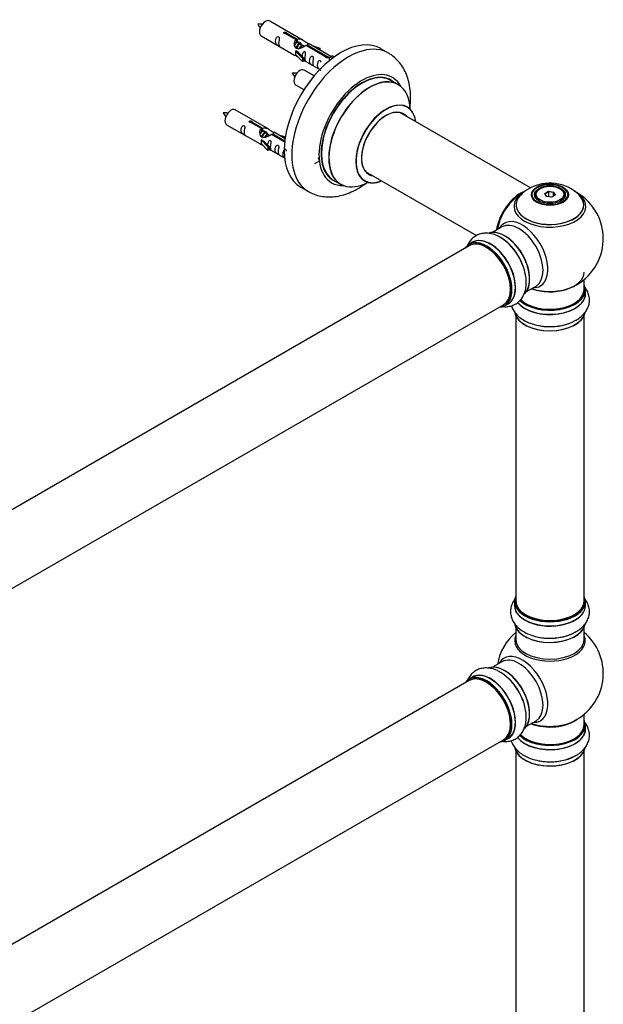
# Model space of a CAD drawing. Units: millimetres. Extents: x 0 to 1453, y 0 to 2541.
# Drawn here: x 1089 to 1363, y 649 to 1111 of the extents above; entities that cross this region are included whole.
import ezdxf

# ---------------------------------------------------------------- set-up
doc = ezdxf.new("R2010")
doc.units = ezdxf.units.MM
doc.layers.add('DV6_Défaut', color=7, linetype='Continuous')
doc.layers.add('Défaut', color=7, linetype='Continuous')

# ---------------------------------------------------------------- blocks, each defined once
blk = doc.blocks.new('SE5')
at = {"layer": 'DV6_Défaut', "color": 7, "linetype": 'Continuous'}
for p, q in [((1222.07, 1101.11), (1206.37, 1110.18)), ((1218.71, 1101.39), (1213.64, 1104.32)), ((1214.16, 1104.62), (1219.23, 1101.69)), ((1214.16, 1104.62), (1214.16, 1104.02)), ((1202.37, 1103.25), (1218.07, 1094.19)), ((1218.71, 1101.39), (1218.71, 1100.07)), ((1218.71, 1100.67), (1219.23, 1100.37)), ((1219.26, 1100.08), (1218.71, 1100.4)), ((1219.23, 1101.69), (1219.23, 1100.37)), ((1220.53, 1099.35), (1219.44, 1099.98)), ((1221.8, 1098.61), (1220.71, 1099.24)), ((1235.09, 1093.6), (1224.58, 1099.66)), ((1218.51, 1096.1), (1218.6, 1096.15)), ((1221.74, 1092.83), (1218.51, 1096.1)), ((1218.51, 1096.1), (1218.51, 1095.28)), ((1218.51, 1095.28), (1218.51, 1094.47)), ((1221.74, 1091.2), (1218.51, 1094.47)), ((1219.89, 1095.41), (1218.6, 1096.15)), ((1219.89, 1095.41), (1222.26, 1092.99)), ((1222.56, 1098.18), (1221.98, 1098.51)), ((1232.76, 1093.27), (1223.45, 1098.65)), ((1223.97, 1098.95), (1233.28, 1093.57)), ((1223.97, 1098.95), (1223.97, 1098.36)), ((1226.32, 1098.66), (1229.84, 1097.5)), ((1229.55, 1097.2), (1227.93, 1097.73)), ((1229.84, 1097.5), (1229.55, 1097.2)), ((1229.55, 1097.2), (1229.55, 1096.8)), ((1229.84, 1097.5), (1229.84, 1096.63)), ((1262.01, 1095.18), (1258.47, 1097.22)), ((1222.26, 1092.99), (1221.74, 1092.83)), ((1221.74, 1092.83), (1221.74, 1091.2)), ((1222.26, 1091.36), (1221.74, 1091.2)), ((1222.26, 1092.99), (1222.26, 1091.36)), ((1222.26, 1091.77), (1229.8, 1087.41)), ((1232.76, 1093.27), (1232.76, 1093.2)), ((1233.28, 1093.57), (1233.28, 1092.88)), ((1234.9, 1093.48), (1234.15, 1092.35)), ((1234.15, 1092.35), (1234.79, 1091.98)), ((1234.9, 1093.48), (1235.6, 1093.89)), ((1235.95, 1092.88), (1234.9, 1093.48)), ((1236.57, 1093.33), (1235.6, 1093.89)), ((1227.19, 1084.49), (1222.53, 1087.18)), ((1266.61, 1080.4), (1263.19, 1082.37)), ((1218.53, 1080.25), (1222.44, 1078)), ((1205.9, 1059.45), (1190.2, 1068.51)), ((1328.57, 1031.93), (1267.45, 1067.22)), ((1202.55, 1059.72), (1197.47, 1062.65)), ((1197.99, 1062.95), (1203.06, 1060.02)), ((1197.99, 1062.95), (1197.99, 1062.35)), ((1186.2, 1061.58), (1201.9, 1052.52)), ((1202.55, 1059.72), (1202.55, 1058.41)), ((1202.55, 1059), (1203.06, 1058.7)), ((1203.09, 1058.41), (1202.55, 1058.73)), ((1203.06, 1060.02), (1203.06, 1058.7)), ((1204.36, 1057.68), (1203.27, 1058.31)), ((1205.64, 1056.94), (1204.54, 1057.58)), ((1213.61, 1055), (1208.41, 1058)), ((1202.34, 1054.43), (1202.43, 1054.49)), ((1205.57, 1051.16), (1202.34, 1054.43)), ((1202.34, 1054.43), (1202.34, 1053.62)), ((1202.34, 1053.62), (1202.34, 1052.8)), ((1203.72, 1053.74), (1202.43, 1054.49)), ((1203.72, 1053.74), (1206.1, 1051.33)), ((1206.39, 1056.51), (1205.82, 1056.84)), ((1213.42, 1053.44), (1207.28, 1056.99)), ((1207.8, 1057.28), (1213.48, 1054)), ((1207.8, 1057.28), (1207.8, 1056.69)), ((1210.16, 1056.99), (1213.67, 1055.84)), ((1213.38, 1055.53), (1211.76, 1056.06)), ((1213.67, 1055.84), (1213.38, 1055.53)), ((1213.38, 1055.53), (1213.38, 1055.13)), ((1213.67, 1055.84), (1213.67, 1055.4)), ((1205.57, 1049.53), (1202.34, 1052.8)), ((1206.1, 1051.33), (1205.57, 1051.16)), ((1205.57, 1051.16), (1205.57, 1049.53)), ((1206.1, 1049.69), (1205.57, 1049.53)), ((1206.1, 1051.33), (1206.1, 1049.69)), ((1206.1, 1050.1), (1213.4, 1045.88)), ((1229.83, 1044.62), (1227.42, 1043.22)), ((1251.45, 1039.5), (1303.32, 1009.55)), ((1236.19, 1035.61), (1239.61, 1033.63)), ((1220.97, 1032.27), (1224.51, 1030.23)), ((1333.17, 1031.58), (1332.81, 1031.37)), ((1335.31, 1029.3), (1337.11, 1030.34)), ((1337.17, 1030.05), (1335.53, 1029.11)), ((1337.11, 1030.34), (1339.56, 1029.96)), ((1337.11, 1030.34), (1337.17, 1030.05)), ((1337.17, 1027.7), (1337.17, 1030.05)), ((1339.4, 1029.7), (1337.17, 1030.05)), ((1339.4, 1029.7), (1339.56, 1029.96)), ((1339.56, 1029.96), (1340.22, 1028.54)), ((1342.71, 1031.37), (1342.36, 1031.58)), ((1330.76, 1028.52), (1330.76, 1027.99)), ((1335.97, 1027.89), (1335.31, 1029.3)), ((1335.31, 1029.3), (1335.53, 1029.11)), ((1335.53, 1029.11), (1336.11, 1027.86)), ((1338.42, 1027.51), (1335.97, 1027.89)), ((1340.22, 1028.54), (1338.42, 1027.51)), ((1339.4, 1028.07), (1339.4, 1029.7)), ((1339.99, 1028.42), (1339.4, 1029.7)), ((1344.76, 1027.99), (1344.76, 1028.52)), ((1315.22, 1013.6), (1310.78, 1011.04)), ((1299.92, 1004.77), (972.79, 815.9)), ((1301.47, 1006.42), (1299.81, 1005.46)), ((1353.76, 984.26), (1353.76, 988.93)), ((1326.78, 983.33), (1331.22, 985.89)), ((1354.41, 982.26), (1354.41, 984.18)), ((988.79, 788.19), (1315.92, 977.06)), ((1316.46, 976.62), (1318.12, 977.58)), ((1321.76, 971.89), (1321.76, 838.27)), ((1353.76, 838.27), (1353.76, 971.89)), ((1321.11, 838.03), (1321.11, 836.11)), ((1354.41, 836.11), (1354.41, 838.03)), ((1321.76, 825.73), (1321.76, 820.15)), ((1353.76, 820.15), (1353.76, 825.73)), ((1315.22, 809.68), (1310.78, 807.12)), ((1299.92, 800.85), (972.79, 611.98)), ((1301.47, 802.5), (1299.81, 801.54)), ((1326.78, 779.41), (1331.22, 781.97)), ((1353.76, 780.14), (1353.76, 785.01)), ((1354.41, 778.14), (1354.41, 780.06)), ((988.79, 584.27), (1315.92, 773.14)), ((1316.46, 772.7), (1318.12, 773.66)), ((1321.76, 767.76), (1321.76, 634.15)), ((1353.76, 634.15), (1353.76, 767.76))]:
    blk.add_line(p, q, dxfattribs=at)
for centre, radius, start, end in [((1201.53, 1100.05), 8.75, 80.7651, 94.7438), ((1209.45, 1113.05), 9.65, 206.3101, 218.9564), ((1217.69, 1077.06), 8.75, 80.7651, 94.7438), ((1225.62, 1090.05), 9.65, 206.3101, 218.9564), ((1185.36, 1058.39), 8.75, 80.7651, 94.7438), ((1193.28, 1071.38), 9.65, 206.3101, 218.9564), ((1335.19, 1018.35), 15.1, 119.1175, 137.3149), ((1337.7, 1014.33), 19.83, 45.6467, 119.7844), ((1337.42, 1021.03), 12.7, 84.9444, 118.373), ((1337.76, 1008.14), 25, 300, 63.2034), ((1337.76, 1008.14), 25, 120.6594, 144.7379), ((1337.76, 1008.14), 25, 155.2621, 170.1605), ((1301.88, 987.95), 24.24, 26.8278, 58.0212), ((1337.76, 1008.14), 25, 295.225, 300), ((1338.22, 991.14), 24.24, 266.8278, 298.0212), ((1337.76, 804.22), 25, 129.7918, 170.2082), ((1338.22, 844.98), 24.24, 266.8278, 298.0212), ((1337.76, 804.22), 25, 300, 50.2082), ((1301.88, 784.03), 24.24, 26.8278, 58.0212), ((1337.76, 804.22), 25, 293.2837, 300), ((1338.22, 787.01), 24.24, 266.8278, 298.0212)]:
    blk.add_arc(centre, radius, start, end, dxfattribs=at)
for centre, major_axis, start_param, end_param in [((1204.37, 1106.72), (2, 3.46), 0, 3.141593), ((1239.72, 1064.75), (-18.75, -32.48), 3.141593, 6.283185), ((1243.26, 1062.71), (-18.75, -32.48), 3.141015, 6.283185), ((1220.53, 1083.72), (2, 3.46), 0, 3.141593), ((1249.62, 1059.03), (-14.25, -24.68), 2.796939, 6.283185), ((1249.69, 1058.99), (13.5, 23.38), 0, 3.141593), ((1249.62, 1059.03), (-13.55, -23.47), 3.055659, 6.283185), ((1253.11, 1057.02), (-13.5, -23.38), 3.141593, 6.283185), ((1253.18, 1056.98), (13.47, 23.33), 0, 3.892766), ((1253.18, 1056.98), (13.47, 23.33), 5.532012, 6.283185), ((1260.87, 1052.54), (-10, -17.32), 2.498114, 6.283185), ((1260.94, 1052.5), (9.95, 17.23), 0, 3.77834), ((1188.2, 1065.05), (2, 3.46), 0, 3.141593), ((1260.94, 1052.5), (-8.18, -14.16), 2.934308, 6.283185), ((1260.87, 1052.54), (8.13, 14.07), 0, 3.31723), ((1258.82, 1053.72), (-8.13, -14.07), -3.31723, -3.268121), ((1260.94, 1052.5), (9.95, 17.23), 5.646438, 6.283185), ((1260.87, 1052.54), (8.13, 14.07), 6.107548, 6.283185), ((1227.06, 1042.61), (-1.97, -3.42), 2.483117, 3.141593), ((1258.82, 1053.72), (-8.13, -14.07), 0.126529, 0.175637), ((1249.62, 1059.03), (-13.55, -23.47), 0, 0.085934), ((1260.87, 1052.54), (-10, -17.32), 0, 0.643478), ((1260.94, 1052.5), (-8.18, -14.16), 0, 0.207285), ((1243.26, 1062.71), (-18.75, -32.48), 0, 0.00109), ((1249.62, 1059.03), (-14.25, -24.68), 0, 0.344653), ((1323.8, 1016.21), (-8, -13.86), 3.781561, 5.31553), ((1323.87, 1016.17), (7.95, 13.77), 0.626559, 2.166377), ((1337.76, 1023.22), (-16.85, 0), 0, 3.926991), ((1337.76, 1028.52), (-7, 0), 5.497787, 6.283185), ((1337.76, 1028.52), (-7, 0), 2.798853, 3.926991), ((1323.87, 1016.17), (-7.75, -13.42), 4.075347, 5.30301), ((1337.76, 1023.99), (15.89, 0), 2.62097, 6.283185), ((1337.76, 1023.22), (-16.85, 0), 5.682271, 6.283185), ((1337.76, 1023.86), (-15.81, 0), 0.370744, 3.668606), ((1337.76, 1023.22), (-16.85, 0), -0.727968, -0.600914), ((1337.76, 1028.52), (-7, 0), 0, 0.342731), ((1337.76, 1023.99), (15.89, 0), 0, 0.513451), ((1324.78, 1000.65), (8.48, -14.69), 0, 3.480381), ((1323.22, 999.75), (-8, 13.86), 3.141593, 6.283185), ((1316.48, 995.86), (-8.32, 14.42), 3.276872, 6.169687), ((1316.55, 995.9), (8.27, -14.33), 0.130536, 2.998723), ((1308.07, 991), (-8.28, 14.33), 2.883065, 6.283185), ((1308.14, 991.04), (8.33, -14.42), 0, 3.141593), ((1307.92, 990.92), (-8, 13.86), 3.141593, 6.283185), ((1309.85, 992.03), (8.35, -14.46), 0, 3.213107), ((1309.8, 992), (-8.33, 14.42), 3.141593, 6.283185), ((1314.82, 994.9), (8.32, -14.42), 1.249142, 2.37583), ((1316.9, 996.1), (8, -13.86), 0.877416, 2.264177), ((1308.07, 991), (-8.28, 14.33), 0, 0.258528), ((1308.07, 991), (7.9, -13.68), 0.779105, 2.356194), ((1314.76, 994.86), (-8.35, 14.46), 4.659376, 5.063716), ((1337.76, 992.43), (-16, 0), 0.998087, 3.141593), ((1337.76, 984.18), (-16.65, 0), 0.544071, 3.141593), ((1337.76, 984.26), (16.55, 0), 3.685352, 6.283185), ((1337.76, 984.26), (-16, 0), 0.520558, 3.141593), ((1337.76, 993.07), (16.85, 0), 4.176507, 5.396789), ((1324.78, 1000.65), (8.48, -14.69), 5.944397, 6.283185), ((1337.76, 984.26), (16.55, 0), 0, 0.258528), ((1337.76, 982.2), (-16.69, 0), 0.429856, 3.213107), ((1337.76, 982.26), (16.65, 0), 3.574413, 6.283185), ((1309.85, 992.03), (8.35, -14.46), 6.211671, 6.283185), ((1337.76, 974.55), (16.65, 0), 3.276872, 6.169687), ((1337.76, 974.46), (-16.55, 0), 0.130536, 2.998723), ((1337.76, 976.46), (-16.65, 0), 1.257259, 2.391778), ((1337.76, 976.53), (16.69, 0), 4.659376, 5.057381), ((1337.76, 838.11), (16.55, 0), 2.883065, 6.283185), ((1337.76, 838.11), (16.55, 0), 0, 0.258528), ((1337.76, 836.04), (-16.69, 0), 6.211671, 6.283185), ((1337.76, 836.04), (-16.69, 0), 0, 3.213107), ((1337.76, 838.03), (-16.65, 0), 0, 3.141593), ((1337.76, 836.11), (16.65, 0), 3.141593, 6.283185), ((1337.76, 838.27), (16, 0), 3.141593, 6.283185), ((1337.76, 838.11), (-15.8, 0), 0.779131, 2.362458), ((1337.76, 828.39), (16.65, 0), 3.276872, 6.169687), ((1337.76, 828.31), (-16.55, 0), 0.130536, 2.998723), ((1337.76, 830.31), (-16.65, 0), 1.27228, 2.37583), ((1337.76, 819.53), (-16.54, 0), 6.027891, 6.283185), ((1337.76, 819.53), (-16.54, 0), 0, 3.396887), ((1337.76, 820.15), (16, 0), 3.141593, 6.283185), ((1337.76, 830.38), (16.69, 0), 4.659376, 5.057381), ((1324.78, 796.73), (8.48, -14.69), 0, 3.480381), ((1316.48, 791.94), (-8.33, 14.42), 3.276872, 6.169687), ((1316.55, 791.98), (8.27, -14.33), 0.130536, 2.998723), ((1323.22, 795.83), (-8, 13.86), 3.141593, 6.283185), ((1308.14, 787.12), (8.33, -14.42), 0, 3.141593), ((1309.85, 788.11), (8.35, -14.46), 0, 3.213107), ((1309.8, 788.08), (-8.32, 14.42), 3.141593, 6.283185), ((1314.82, 790.98), (8.32, -14.42), 1.259181, 2.37583), ((1316.9, 792.18), (8, -13.86), 0.877414, 2.264179), ((1308.07, 787.08), (-8.28, 14.33), 0, 0.258528), ((1308.07, 787.08), (-8.28, 14.33), 2.883065, 6.283185), ((1307.92, 787), (-8, 13.86), 3.141593, 6.283185), ((1308.07, 787.08), (7.9, -13.68), 0.790917, 2.362493), ((1314.76, 790.94), (-8.35, 14.46), 4.659376, 5.063716), ((1337.76, 788.3), (-16, 0), 0.982128, 2.491775), ((1337.76, 788.91), (16.54, 0), 4.163679, 5.352911), ((1324.78, 796.73), (8.48, -14.69), 5.944397, 6.283185), ((1337.76, 780.14), (16.55, 0), 0, 0.258528), ((1337.76, 778.07), (-16.69, 0), 0.412712, 3.213107), ((1337.76, 778.14), (16.65, 0), 3.559539, 6.283185), ((1337.76, 780.06), (-16.65, 0), 0.532596, 3.141593), ((1337.76, 780.14), (16.55, 0), 3.673522, 6.283185), ((1337.76, 780.14), (-16, 0), 0.520558, 3.141593), ((1337.76, 788.3), (-15.5, 0), 1.347273, 1.79432), ((1309.85, 788.11), (8.35, -14.46), 6.211671, 6.283185), ((1337.76, 770.42), (16.65, 0), 3.276872, 6.169687), ((1337.76, 770.34), (-16.55, 0), 0.130536, 2.998723), ((1337.76, 772.34), (-16.65, 0), 1.257259, 2.391778), ((1337.76, 772.4), (16.69, 0), 4.659376, 5.057381)]:
    blk.add_ellipse(centre, major_axis=major_axis, ratio=0.57735, start_param=start_param, end_param=end_param, dxfattribs=at)
for centre, major_axis in [((1337.76, 1028.7), (-8.68, 0)), ((1337.76, 1028.76), (8.31, 0)), ((1337.76, 1028.76), (-7.2, 0)), ((1337.76, 1028.68), (7.1, 0)), ((1337.76, 1028.92), (6.5, 0))]:
    blk.add_ellipse(centre, major_axis=major_axis, ratio=0.57735, dxfattribs=at)
for points, knots in [([(1213.64, 1104.32), (1213.57, 1104.31), (1213.5, 1104.31), (1213.44, 1104.31), (1213.37, 1104.31), (1213.31, 1104.32), (1213.25, 1104.34), (1213.19, 1104.36), (1213.14, 1104.39), (1213.1, 1104.42), (1213.05, 1104.45), (1213.02, 1104.48), (1213, 1104.52), (1212.97, 1104.56), (1212.96, 1104.61), (1212.96, 1104.65), (1212.96, 1104.69), (1212.97, 1104.73), (1212.99, 1104.77), (1213.01, 1104.81), (1213.04, 1104.85), (1213.08, 1104.88), (1213.13, 1104.92), (1213.18, 1104.94), (1213.23, 1104.96), (1213.29, 1104.98), (1213.35, 1104.99), (1213.41, 1105), (1213.48, 1105.01), (1213.55, 1105.01), (1213.61, 1105), (1213.68, 1104.99), (1213.75, 1104.98), (1213.81, 1104.96), (1213.87, 1104.94), (1213.93, 1104.91), (1213.98, 1104.89), (1214.02, 1104.86), (1214.06, 1104.83), (1214.09, 1104.8), (1214.12, 1104.77), (1214.15, 1104.73), (1214.15, 1104.7), (1214.16, 1104.67), (1214.16, 1104.64), (1214.16, 1104.62)], [0, 0, 0, 0, 0.067993, 0.067993, 0.067993, 0.136008, 0.136008, 0.136008, 0.203632, 0.203632, 0.203632, 0.270658, 0.270658, 0.270658, 0.337909, 0.337909, 0.337909, 0.405856, 0.405856, 0.405856, 0.47389, 0.47389, 0.47389, 0.541272, 0.541272, 0.541272, 0.608283, 0.608283, 0.608283, 0.675761, 0.675761, 0.675761, 0.743837, 0.743837, 0.743837, 0.811709, 0.811709, 0.811709, 0.878878, 0.878878, 0.878878, 0.945948, 0.945948, 0.945948, 1, 1, 1, 1]), ([(1210.57, 1099.87), (1210.57, 1100.33), (1210.67, 1100.82), (1210.82, 1101.63), (1210.87, 1101.91), (1210.85, 1102.46), (1210.77, 1102.73), (1210.37, 1102.96), (1210.1, 1102.89), (1209.69, 1102.58), (1209.55, 1102.35), (1209.22, 1101.65), (1209.16, 1101.14), (1209.16, 1100.23), (1209.23, 1099.83), (1209.55, 1099.3), (1209.7, 1099.13), (1210.1, 1098.8), (1210.37, 1098.64), (1210.77, 1098.41), (1210.86, 1098.37), (1210.87, 1098.46), (1210.82, 1098.57), (1210.67, 1099), (1210.57, 1099.41), (1210.57, 1099.87)], [0, 0, 0, 0, 0.125, 0.125, 0.1875, 0.1875, 0.25, 0.25, 0.3125, 0.3125, 0.375, 0.375, 0.5, 0.5, 0.625, 0.625, 0.6875, 0.6875, 0.75, 0.75, 0.8125, 0.8125, 0.875, 0.875, 1, 1, 1, 1]), ([(1223.45, 1098.65), (1222.75, 1098.26), (1221.91, 1097.82), (1220.75, 1097.35), (1220.37, 1097.22), (1219.63, 1097.1), (1219.26, 1097.12), (1218.64, 1097.49), (1218.4, 1097.82), (1218.08, 1098.55), (1218, 1098.95), (1217.93, 1100.14), (1218.15, 1100.92), (1218.71, 1101.39)], [0, 0, 0, 0, 0.25, 0.25, 0.375, 0.375, 0.5, 0.5, 0.625, 0.625, 0.75, 0.75, 1, 1, 1, 1]), ([(1219.23, 1101.69), (1219.92, 1101.94), (1220.77, 1101.76), (1221.93, 1101.21), (1222.31, 1100.98), (1223.04, 1100.49), (1223.41, 1100.23), (1224.04, 1099.87), (1224.28, 1099.78), (1224.44, 1099.72), (1224.45, 1099.72), (1224.45, 1099.71)], [0, 0, 0, 0, 0.397187, 0.397187, 0.595781, 0.595781, 0.794375, 0.794375, 0.992969, 0.992969, 1, 1, 1, 1]), ([(1219.23, 1100.37), (1219.69, 1100.51), (1220.21, 1100.38), (1221.03, 1099.81), (1221.36, 1099.36), (1221.36, 1098.88)], [0, 0, 0, 0, 0.50205, 0.50205, 1, 1, 1, 1]), ([(1224.62, 1099.64), (1224.67, 1099.62), (1224.69, 1099.59), (1224.75, 1099.46), (1224.52, 1099.29), (1223.97, 1098.95)], [0, 0, 0, 0, 0.195062, 0.195062, 1, 1, 1, 1]), ([(1222.93, 1092.73), (1222.93, 1093.19), (1223.03, 1093.68), (1223.18, 1094.49), (1223.23, 1094.77), (1223.22, 1095.32), (1223.13, 1095.59), (1222.73, 1095.82), (1222.46, 1095.75), (1222.06, 1095.44), (1221.91, 1095.22), (1221.62, 1094.57), (1221.54, 1094.13), (1221.52, 1093.72)], [0, 0, 0, 0, 0.2584236, 0.2584236, 0.3876354, 0.3876354, 0.5168472, 0.5168472, 0.646059, 0.646059, 0.7752707, 0.7752707, 1, 1, 1, 1]), ([(1272.04, 1069.05), (1272.2, 1070.22), (1272.45, 1072.83), (1272.41, 1076.79), (1271.88, 1080.7), (1270.9, 1084.24), (1269.55, 1087.34), (1267.75, 1090.2), (1265.52, 1092.67), (1263.46, 1094.38), (1262.28, 1094.98), (1261.99, 1095.13)], [0, 0, 0, 0, 0.109267, 0.244583, 0.380492, 0.501353, 0.617973, 0.73058, 0.852091, 0.969241, 1, 1, 1, 1]), ([(1218.05, 1094.2), (1218.09, 1094.17), (1218.16, 1094.15), (1218.41, 1094.05), (1218.65, 1093.96), (1219.15, 1093.67), (1219.36, 1093.53), (1219.57, 1093.39)], [0, 0, 0, 0, 0.25301, 0.25301, 0.718766, 0.718766, 1, 1, 1, 1]), ([(1222.26, 1091.84), (1222.26, 1091.83), (1222.26, 1091.83), (1222.47, 1091.67), (1222.74, 1091.5), (1223.13, 1091.27), (1223.22, 1091.23), (1223.23, 1091.32), (1223.18, 1091.43), (1223.03, 1091.86), (1222.93, 1092.27), (1222.93, 1092.73)], [0, 0, 0, 0, 0.00216, 0.00216, 0.201728, 0.201728, 0.401296, 0.401296, 0.600864, 0.600864, 1, 1, 1, 1]), ([(1226.52, 1090.66), (1226.52, 1091.12), (1226.62, 1091.61), (1226.77, 1092.42), (1226.82, 1092.7), (1226.81, 1093.25), (1226.72, 1093.52), (1226.32, 1093.75), (1226.05, 1093.68), (1225.65, 1093.37), (1225.5, 1093.14), (1225.18, 1092.44), (1225.11, 1091.93), (1225.11, 1091.02), (1225.18, 1090.62), (1225.5, 1090.09), (1225.65, 1089.92), (1226.06, 1089.6), (1226.32, 1089.43), (1226.72, 1089.2), (1226.81, 1089.16), (1226.82, 1089.25), (1226.77, 1089.36), (1226.62, 1089.79), (1226.52, 1090.2), (1226.52, 1090.66)], [0, 0, 0, 0, 0.125, 0.125, 0.1875, 0.1875, 0.25, 0.25, 0.3125, 0.3125, 0.375, 0.375, 0.5, 0.5, 0.625, 0.625, 0.6875, 0.6875, 0.75, 0.75, 0.8125, 0.8125, 0.875, 0.875, 1, 1, 1, 1]), ([(1230.37, 1090.86), (1230.37, 1090.88), (1230.37, 1090.9), (1230.36, 1091.2), (1230.28, 1091.47), (1229.87, 1091.7), (1229.6, 1091.63), (1229.2, 1091.32), (1229.05, 1091.09), (1228.73, 1090.39), (1228.66, 1089.88), (1228.66, 1088.96), (1228.73, 1088.57), (1229.06, 1088.04), (1229.21, 1087.87), (1229.61, 1087.54), (1229.88, 1087.38), (1230.28, 1087.15), (1230.36, 1087.11), (1230.37, 1087.16), (1230.37, 1087.16), (1230.37, 1087.16)], [0, 0, 0, 0, 0.006786, 0.006786, 0.105382, 0.105382, 0.203977, 0.203977, 0.302573, 0.302573, 0.499764, 0.499764, 0.696955, 0.696955, 0.795551, 0.795551, 0.894147, 0.894147, 0.992742, 0.992742, 1, 1, 1, 1]), ([(1233.28, 1093.57), (1233.35, 1093.57), (1233.42, 1093.57), (1233.48, 1093.56), (1233.55, 1093.54), (1233.61, 1093.53), (1233.67, 1093.5), (1233.73, 1093.48), (1233.78, 1093.46), (1233.82, 1093.43), (1233.86, 1093.4), (1233.9, 1093.37), (1233.92, 1093.33), (1233.95, 1093.3), (1233.96, 1093.27), (1233.96, 1093.23), (1233.96, 1093.2), (1233.95, 1093.16), (1233.93, 1093.13), (1233.91, 1093.09), (1233.88, 1093.06), (1233.84, 1093.03), (1233.79, 1093), (1233.74, 1092.97), (1233.69, 1092.95), (1233.63, 1092.93), (1233.57, 1092.91), (1233.51, 1092.9), (1233.44, 1092.88), (1233.37, 1092.88), (1233.31, 1092.88), (1233.24, 1092.88), (1233.17, 1092.88), (1233.11, 1092.9), (1233.05, 1092.91), (1232.99, 1092.93), (1232.94, 1092.96), (1232.9, 1092.98), (1232.86, 1093.02), (1232.82, 1093.05), (1232.79, 1093.09), (1232.77, 1093.13), (1232.77, 1093.17), (1232.76, 1093.21), (1232.76, 1093.24), (1232.76, 1093.27)], [0, 0, 0, 0, 0.067993, 0.067993, 0.067993, 0.136008, 0.136008, 0.136008, 0.203632, 0.203632, 0.203632, 0.270658, 0.270658, 0.270658, 0.337909, 0.337909, 0.337909, 0.405856, 0.405856, 0.405856, 0.47389, 0.47389, 0.47389, 0.541272, 0.541272, 0.541272, 0.608283, 0.608283, 0.608283, 0.675761, 0.675761, 0.675761, 0.743837, 0.743837, 0.743837, 0.811709, 0.811709, 0.811709, 0.878878, 0.878878, 0.878878, 0.945948, 0.945948, 0.945948, 1, 1, 1, 1]), ([(1270.89, 1069.86), (1270.78, 1069.94), (1270.65, 1070.01), (1270.63, 1070.04), (1270.63, 1070.04)], [0, 0, 0, 0, 0.723487, 1, 1, 1, 1]), ([(1197.47, 1062.65), (1197.41, 1062.64), (1197.34, 1062.64), (1197.27, 1062.64), (1197.2, 1062.65), (1197.14, 1062.66), (1197.08, 1062.68), (1197.03, 1062.69), (1196.97, 1062.72), (1196.93, 1062.75), (1196.89, 1062.78), (1196.85, 1062.82), (1196.83, 1062.86), (1196.81, 1062.9), (1196.8, 1062.94), (1196.79, 1062.98), (1196.79, 1063.02), (1196.8, 1063.07), (1196.82, 1063.11), (1196.84, 1063.15), (1196.88, 1063.19), (1196.92, 1063.22), (1196.96, 1063.25), (1197.01, 1063.28), (1197.06, 1063.3), (1197.12, 1063.31), (1197.18, 1063.33), (1197.25, 1063.33), (1197.31, 1063.34), (1197.38, 1063.34), (1197.45, 1063.33), (1197.51, 1063.32), (1197.58, 1063.31), (1197.64, 1063.29), (1197.7, 1063.27), (1197.76, 1063.25), (1197.81, 1063.22), (1197.86, 1063.19), (1197.9, 1063.16), (1197.93, 1063.13), (1197.96, 1063.1), (1197.98, 1063.07), (1197.99, 1063.03), (1198, 1063), (1198, 1062.98), (1197.99, 1062.95)], [0, 0, 0, 0, 0.067993, 0.067993, 0.067993, 0.136008, 0.136008, 0.136008, 0.203632, 0.203632, 0.203632, 0.270658, 0.270658, 0.270658, 0.337909, 0.337909, 0.337909, 0.405856, 0.405856, 0.405856, 0.47389, 0.47389, 0.47389, 0.541272, 0.541272, 0.541272, 0.608283, 0.608283, 0.608283, 0.675761, 0.675761, 0.675761, 0.743837, 0.743837, 0.743837, 0.811709, 0.811709, 0.811709, 0.878878, 0.878878, 0.878878, 0.945948, 0.945948, 0.945948, 1, 1, 1, 1]), ([(1194.4, 1058.2), (1194.4, 1058.66), (1194.5, 1059.15), (1194.65, 1059.96), (1194.7, 1060.24), (1194.69, 1060.79), (1194.6, 1061.06), (1194.2, 1061.29), (1193.93, 1061.22), (1193.53, 1060.91), (1193.38, 1060.69), (1193.06, 1059.98), (1192.99, 1059.47), (1192.99, 1058.56), (1193.06, 1058.16), (1193.38, 1057.63), (1193.53, 1057.46), (1193.94, 1057.14), (1194.21, 1056.97), (1194.6, 1056.74), (1194.69, 1056.7), (1194.7, 1056.79), (1194.65, 1056.9), (1194.5, 1057.33), (1194.4, 1057.74), (1194.4, 1058.2)], [0, 0, 0, 0, 0.125, 0.125, 0.1875, 0.1875, 0.25, 0.25, 0.3125, 0.3125, 0.375, 0.375, 0.5, 0.5, 0.625, 0.625, 0.6875, 0.6875, 0.75, 0.75, 0.8125, 0.8125, 0.875, 0.875, 1, 1, 1, 1]), ([(1207.28, 1056.99), (1206.59, 1056.6), (1205.74, 1056.16), (1204.58, 1055.69), (1204.2, 1055.56), (1203.47, 1055.44), (1203.1, 1055.46), (1202.47, 1055.82), (1202.23, 1056.15), (1201.92, 1056.88), (1201.83, 1057.28), (1201.76, 1058.47), (1201.99, 1059.25), (1202.55, 1059.72)], [0, 0, 0, 0, 0.25, 0.25, 0.375, 0.375, 0.5, 0.5, 0.625, 0.625, 0.75, 0.75, 1, 1, 1, 1]), ([(1203.06, 1060.02), (1203.76, 1060.28), (1204.6, 1060.09), (1205.76, 1059.54), (1206.14, 1059.31), (1206.88, 1058.82), (1207.25, 1058.56), (1207.82, 1058.24), (1208.02, 1058.15), (1208.18, 1058.09)], [0, 0, 0, 0, 0.414529, 0.414529, 0.621794, 0.621794, 0.829058, 0.829058, 1, 1, 1, 1]), ([(1203.06, 1058.7), (1203.52, 1058.84), (1204.04, 1058.71), (1204.86, 1058.15), (1205.19, 1057.69), (1205.2, 1057.21)], [0, 0, 0, 0, 0.50205, 0.50205, 1, 1, 1, 1]), ([(1208.46, 1057.97), (1208.5, 1057.95), (1208.52, 1057.93), (1208.58, 1057.8), (1208.36, 1057.62), (1207.8, 1057.28)], [0, 0, 0, 0, 0.195062, 0.195062, 1, 1, 1, 1]), ([(1206.77, 1051.06), (1206.77, 1051.52), (1206.87, 1052.01), (1207.02, 1052.82), (1207.07, 1053.1), (1207.05, 1053.66), (1206.97, 1053.93), (1206.56, 1054.16), (1206.29, 1054.09), (1205.89, 1053.77), (1205.74, 1053.55), (1205.45, 1052.91), (1205.37, 1052.47), (1205.36, 1052.06)], [0, 0, 0, 0, 0.2584236, 0.2584236, 0.3876354, 0.3876354, 0.5168472, 0.5168472, 0.646059, 0.646059, 0.7752707, 0.7752707, 1, 1, 1, 1]), ([(1201.88, 1052.53), (1201.93, 1052.51), (1201.99, 1052.48), (1202.24, 1052.39), (1202.48, 1052.29), (1202.98, 1052), (1203.19, 1051.87), (1203.41, 1051.72)], [0, 0, 0, 0, 0.25301, 0.25301, 0.718766, 0.718766, 1, 1, 1, 1]), ([(1206.09, 1050.17), (1206.09, 1050.17), (1206.1, 1050.16), (1206.3, 1050), (1206.57, 1049.83), (1206.97, 1049.6), (1207.05, 1049.57), (1207.07, 1049.65), (1207.02, 1049.76), (1206.87, 1050.19), (1206.77, 1050.61), (1206.77, 1051.06)], [0, 0, 0, 0, 0.00216, 0.00216, 0.201728, 0.201728, 0.401296, 0.401296, 0.600864, 0.600864, 1, 1, 1, 1]), ([(1210.35, 1048.99), (1210.35, 1049.45), (1210.45, 1049.94), (1210.6, 1050.75), (1210.65, 1051.03), (1210.64, 1051.58), (1210.55, 1051.86), (1210.15, 1052.08), (1209.88, 1052.01), (1209.48, 1051.7), (1209.33, 1051.48), (1209.01, 1050.77), (1208.94, 1050.26), (1208.94, 1049.35), (1209.01, 1048.95), (1209.33, 1048.42), (1209.48, 1048.25), (1209.89, 1047.93), (1210.16, 1047.76), (1210.56, 1047.53), (1210.64, 1047.5), (1210.65, 1047.58), (1210.6, 1047.69), (1210.45, 1048.12), (1210.35, 1048.53), (1210.35, 1048.99)], [0, 0, 0, 0, 0.125, 0.125, 0.1875, 0.1875, 0.25, 0.25, 0.3125, 0.3125, 0.375, 0.375, 0.5, 0.5, 0.625, 0.625, 0.6875, 0.6875, 0.75, 0.75, 0.8125, 0.8125, 0.875, 0.875, 1, 1, 1, 1]), ([(1214.2, 1049.2), (1214.2, 1049.22), (1214.2, 1049.24), (1214.19, 1049.53), (1214.11, 1049.8), (1213.71, 1050.03), (1213.44, 1049.96), (1213.04, 1049.65), (1212.89, 1049.42), (1212.56, 1048.72), (1212.5, 1048.21), (1212.5, 1047.3), (1212.57, 1046.9), (1212.89, 1046.37), (1213.04, 1046.2), (1213.35, 1045.95), (1213.48, 1045.86), (1213.61, 1045.78)], [0, 0, 0, 0, 0.007991, 0.007991, 0.124093, 0.124093, 0.240196, 0.240196, 0.356299, 0.356299, 0.588504, 0.588504, 0.820709, 0.820709, 0.936811, 0.936811, 1, 1, 1, 1]), ([(1250.59, 1035.34), (1250.59, 1035.34), (1250.6, 1035.33), (1250.75, 1035.3), (1250.83, 1035.23), (1250.85, 1035.22)], [0, 0, 0, 0, 0.08879, 0.821224, 1, 1, 1, 1]), ([(1224.56, 1030.25), (1224.73, 1030.14), (1225.71, 1029.47), (1227.99, 1028.6), (1231.1, 1027.83), (1234.38, 1027.61), (1237.75, 1027.88), (1241.19, 1028.67), (1244.69, 1029.98), (1248.19, 1031.81), (1250.52, 1033.37), (1251.69, 1034.25), (1251.73, 1034.28)], [0, 0, 0, 0, 0.019569, 0.134753, 0.249127, 0.364467, 0.48255, 0.604707, 0.731451, 0.862199, 0.995493, 1, 1, 1, 1]), ([(1314.72, 1008.52), (1314.14, 1008.88), (1312.83, 1009.67), (1310.54, 1010.45), (1308.1, 1010.78), (1305.85, 1010.6), (1303.72, 1009.92), (1301.81, 1008.73), (1300.24, 1007.08), (1299.31, 1005.49), (1298.89, 1004.48), (1298.78, 1004.17)], [0, 0, 0, 0, 0.090107, 0.2343, 0.357524, 0.475098, 0.589363, 0.710868, 0.829497, 0.948369, 1, 1, 1, 1]), ([(1315.07, 976.33), (1315.59, 976.25), (1316.85, 976.13), (1318.83, 976.31), (1320.95, 977), (1322.85, 978.21), (1324.41, 979.86), (1325.57, 981.85), (1326.33, 984.13), (1326.68, 986.7), (1326.6, 989.52), (1326.09, 992.5), (1325.15, 995.48), (1324.22, 997.71), (1323.62, 998.73), (1323.52, 998.9)], [0, 0, 0, 0, 0.054278, 0.132748, 0.209061, 0.290163, 0.369393, 0.448865, 0.531202, 0.617831, 0.708292, 0.800673, 0.893025, 0.985003, 1, 1, 1, 1]), ([(1349.61, 969.73), (1350.22, 970.06), (1351.55, 970.79), (1353.37, 972.4), (1354.88, 974.34), (1355.85, 976.38), (1356.32, 978.56), (1356.24, 980.81), (1355.6, 983), (1354.7, 984.6), (1354.03, 985.46), (1353.81, 985.72)], [0, 0, 0, 0, 0.090107, 0.2343, 0.357524, 0.475098, 0.589363, 0.710868, 0.829497, 0.948369, 1, 1, 1, 1]), ([(1319.67, 976.67), (1319.77, 976.35), (1320.15, 975.32), (1321.09, 973.68), (1322.69, 971.88), (1324.74, 970.29), (1327.21, 968.95), (1330.05, 967.9), (1333.1, 967.23), (1335.5, 966.91), (1336.68, 966.93), (1336.88, 966.93)], [0, 0, 0, 0, 0.054529, 0.173681, 0.29713, 0.427013, 0.562641, 0.701148, 0.839612, 0.977515, 1, 1, 1, 1]), ([(1321.17, 838.86), (1320.99, 838.62), (1320.41, 837.74), (1319.66, 836.13), (1319.2, 833.94), (1319.29, 831.7), (1319.95, 829.52), (1321.09, 827.53), (1322.69, 825.73), (1324.74, 824.13), (1327.21, 822.79), (1330.05, 821.75), (1333.1, 821.07), (1335.5, 820.76), (1336.68, 820.77), (1336.88, 820.78)], [0, 0, 0, 0, 0.032574, 0.112845, 0.19091, 0.273873, 0.354922, 0.436217, 0.520444, 0.609061, 0.701598, 0.796099, 0.89057, 0.984659, 1, 1, 1, 1]), ([(1349.61, 823.58), (1350.22, 823.91), (1351.55, 824.64), (1353.37, 826.24), (1354.88, 828.18), (1355.85, 830.22), (1356.32, 832.41), (1356.24, 834.66), (1355.6, 836.84), (1354.84, 838.2), (1354.37, 838.85), (1354.34, 838.89)], [0, 0, 0, 0, 0.094312, 0.245233, 0.374207, 0.497268, 0.616865, 0.74404, 0.868205, 0.992623, 1, 1, 1, 1]), ([(1314.72, 804.6), (1314.14, 804.96), (1312.83, 805.75), (1310.54, 806.53), (1308.1, 806.86), (1305.85, 806.68), (1303.72, 806), (1301.81, 804.81), (1300.24, 803.16), (1299.44, 801.81), (1299.11, 801.06), (1299.08, 801.01)], [0, 0, 0, 0, 0.094108, 0.244705, 0.373402, 0.496197, 0.615536, 0.742437, 0.866335, 0.990486, 1, 1, 1, 1]), ([(1315.07, 772.41), (1315.59, 772.33), (1316.85, 772.21), (1318.83, 772.38), (1320.95, 773.08), (1322.85, 774.29), (1324.41, 775.94), (1325.57, 777.93), (1326.33, 780.21), (1326.68, 782.78), (1326.6, 785.6), (1326.09, 788.58), (1325.15, 791.56), (1324.22, 793.79), (1323.62, 794.81), (1323.52, 794.98)], [0, 0, 0, 0, 0.0542775, 0.1327479, 0.2090609, 0.2901628, 0.3693934, 0.4488648, 0.5312022, 0.617831, 0.7082921, 0.800673, 0.8930248, 0.9850031, 1, 1, 1, 1]), ([(1349.61, 765.61), (1350.22, 765.94), (1351.55, 766.67), (1353.37, 768.27), (1354.88, 770.21), (1355.85, 772.25), (1356.32, 774.44), (1356.24, 776.69), (1355.6, 778.87), (1354.7, 780.48), (1354.03, 781.34), (1353.81, 781.59)], [0, 0, 0, 0, 0.090107, 0.2343, 0.357524, 0.475098, 0.589363, 0.710868, 0.829497, 0.948369, 1, 1, 1, 1]), ([(1319.62, 772.74), (1319.73, 772.34), (1320.12, 771.25), (1321.09, 769.55), (1322.69, 767.76), (1324.74, 766.16), (1327.21, 764.82), (1330.05, 763.78), (1333.1, 763.1), (1335.5, 762.79), (1336.68, 762.8), (1336.88, 762.81)], [0, 0, 0, 0, 0.064197, 0.18213, 0.304317, 0.432872, 0.567113, 0.704204, 0.841252, 0.977745, 1, 1, 1, 1])]:
    blk.add_open_spline(points, degree=3, knots=knots, dxfattribs=at)
for points in [[(1218.09, 1098.82), (1218.19, 1099.32), (1218.39, 1099.77), (1218.71, 1100.07)], [(1201.92, 1057.15), (1202.02, 1057.65), (1202.22, 1058.11), (1202.55, 1058.41)]]:
    blk.add_open_spline(points, degree=3, dxfattribs=at)
for points, weights, knots in [([(1219.44, 1099.98), (1219.17, 1100.13), (1218.75, 1099.8), (1218.36, 1099.5), (1218.1, 1098.91)], [0.949265797415, 0.900016475517, 1, 0.907698351362, 0.94257893849], [0, 0, 0, 0.519975, 0.519975, 1, 1, 1]), ([(1218.84, 1097.32), (1218.87, 1097.52), (1218.92, 1097.72), (1219.22, 1098.83), (1219.93, 1099.36), (1220.48, 1099.78), (1220.82, 1099.52)], [0.957311988554, 0.973358005949, 1, 0.866025403784, 1, 0.892426502178, 0.957603029519], [0, 0, 0, 0.09934, 0.09934, 0.598891, 0.598891, 1, 1, 1]), ([(1220.71, 1099.24), (1220.44, 1099.4), (1220.02, 1099.07), (1219.43, 1098.6), (1219.19, 1097.65), (1219.13, 1097.42), (1219.12, 1097.19)], [0.949265797415, 0.900016475517, 1, 0.866025403784, 1, 0.964320368921, 0.947644879073], [0, 0, 0, 0.370807, 0.370807, 0.867676, 0.867676, 1, 1, 1]), ([(1220.3, 1097.31), (1220.63, 1098.2), (1221.2, 1098.63), (1221.76, 1099.04), (1222.09, 1098.79)], [0.962603976203, 0.888490353418, 1, 0.892426502178, 0.957603029519], [0, 0, 0, 0.508983, 0.508983, 1, 1, 1]), ([(1221.98, 1098.51), (1221.72, 1098.66), (1221.29, 1098.33), (1220.87, 1098), (1220.6, 1097.33)], [0.949265797415, 0.900016475517, 1, 0.899025260554, 0.950256958659], [0, 0, 0, 0.497534, 0.497534, 1, 1, 1]), ([(1203.27, 1058.31), (1203, 1058.47), (1202.58, 1058.13), (1202.19, 1057.83), (1201.93, 1057.24)], [0.949265797415, 0.900016475517, 1, 0.907698351362, 0.94257893849], [0, 0, 0, 0.519975, 0.519975, 1, 1, 1]), ([(1202.67, 1055.66), (1202.7, 1055.85), (1202.75, 1056.05), (1203.05, 1057.16), (1203.76, 1057.7), (1204.27, 1058.08), (1204.6, 1057.89)], [0.957311988554, 0.973358005948, 1, 0.866025403784, 1, 0.900474697093, 0.948817515435], [0, 0, 0, 0.102413, 0.102413, 0.617419, 0.617419, 1, 1, 1]), ([(1204.54, 1057.58), (1204.28, 1057.73), (1203.85, 1057.4), (1203.27, 1056.94), (1203.03, 1055.98), (1202.97, 1055.75), (1202.96, 1055.53)], [0.949265797415, 0.900016475517, 1, 0.866025403784, 1, 0.964320368921, 0.947644879073], [0, 0, 0, 0.3708068, 0.3708068, 0.8676757, 0.8676757, 1, 1, 1]), ([(1204.13, 1055.64), (1204.46, 1056.53), (1205.04, 1056.96), (1205.55, 1057.34), (1205.87, 1057.15)], [0.962603976203, 0.888490353418, 1, 0.900474697093, 0.948817515435], [0, 0, 0, 0.5283942, 0.5283942, 1, 1, 1]), ([(1205.82, 1056.84), (1205.55, 1057), (1205.13, 1056.66), (1204.7, 1056.33), (1204.43, 1055.66)], [0.949265797415, 0.900016475517, 1, 0.899025260554, 0.950256958659], [0, 0, 0, 0.497534, 0.497534, 1, 1, 1])]:
    blk.add_rational_spline(points, weights, degree=2, knots=knots, dxfattribs=at)
for points, weights in [([(1218.71, 1100.14), (1219.23, 1100.5), (1219.54, 1100.26)], [0.988347216935, 0.896125117884, 0.957603029519]), ([(1202.55, 1058.47), (1203.02, 1058.8), (1203.33, 1058.62)], [0.988347216935, 0.903439881723, 0.948817515435])]:
    blk.add_rational_spline(points, weights, degree=2, dxfattribs=at)

msp = doc.modelspace()

# ---------------------------------------------------------------- block references
at = {"layer": 'Défaut'}
msp.add_blockref('SE5', (0, 0), dxfattribs=at)

doc.saveas('drawing.dxf')
